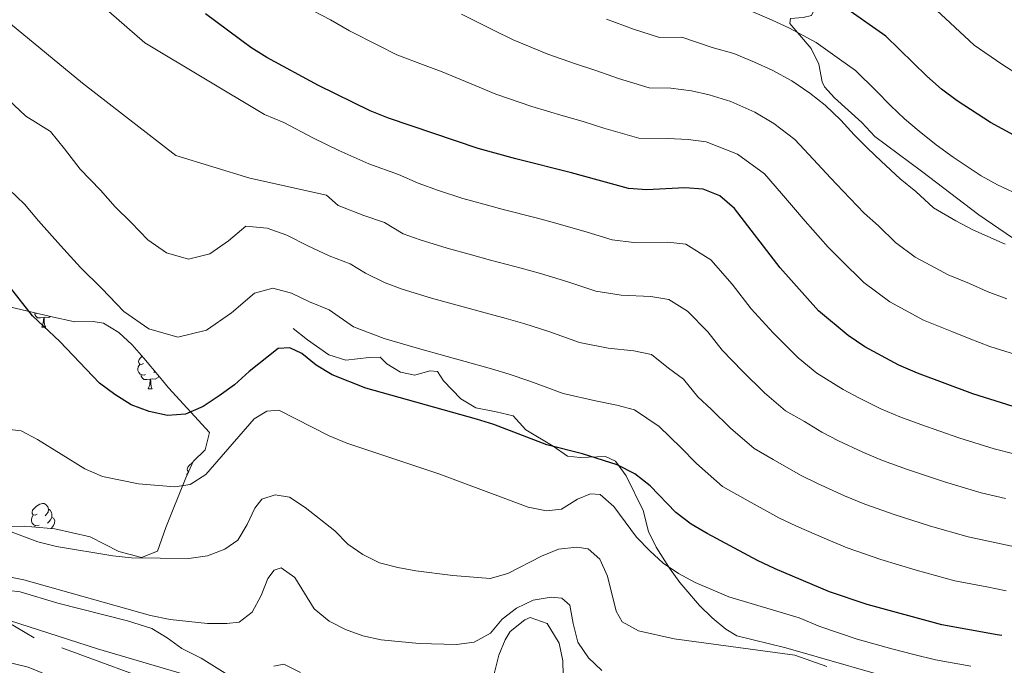
# Model space of a CAD drawing. Extents: x 619365 to 623873, y 782502 to 785552.
# Drawn here: x 621141 to 621414, y 784891 to 785070 of the extents above; entities that cross this region are included whole.
import ezdxf

# ---------------------------------------------------------------- set-up
doc = ezdxf.new("R2010")
doc.units = 0
doc.header["$MEASUREMENT"] = 0
doc.linetypes.add('DGN Style 3', pattern=[55.818826, 39.87059, -15.948236])
for name, color, linetype in [('Nivel 11', 7, 'Continuous'), ('Nivel 21', 7, 'Continuous'), ('Nivel 35', 7, 'Continuous'), ('Nivel 36', 7, 'Continuous'), ('Nivel 4', 7, 'Continuous'), ('Nivel 5', 7, 'Continuous'), ('Nivel 61', 7, 'Continuous'), ('Nivel 63', 7, 'Continuous')]:
    doc.layers.add(name, color=color, linetype=linetype)
doc.linetypes.add('5zonar', pattern='A,-5,[1,dgnlstyle.shx,S=0.08,R=0,X=0,Y=0],-5', length=10)

msp = doc.modelspace()

# ---------------------------------------------------------------- linework, layer by layer
at = {"layer": 'Nivel 11', "color": 142, "linetype": 'DGN Style 3', "lineweight": 13}
msp.add_polyline3d([(621100.603, 784900.826, 579.817), (621122.173, 784895.553, 579.087), (621143.276, 784890.274, 579.087), (621148.916, 784888.025, 579.087), (621163.057, 784879.835, 579.087), (621170.113, 784876.674, 579.087), (621183.707, 784873.614, 576.401), (621190.861, 784872.349, 575), (621222.586, 784866.74, 569.715), (621239.952, 784861.402, 569.306), (621245.557, 784861.489, 569.848), (621246.664, 784861.421, 570), (621251.635, 784861.115, 570.722), (621257.721, 784860.275, 571.612), (621267.615, 784854.822, 573.249), (621272.35, 784850.691, 572.519)], dxfattribs=at)
at = {"layer": 'Nivel 21', "color": 19, "linetype": 'DGN Style 3', "lineweight": 0}
for points in [[(621345.215, 785097.666, 652.135), (621350.033, 785088.164, 650.968), (621351.813, 785083.539, 650.185), (621353.658, 785080.278, 649.508), (621361.483, 785072.691, 647.756), (621360.804, 785071.28, 647.464), (621358.476, 785070.776, 646.297), (621354.977, 785070.489, 645.713), (621354.765, 785069.084, 645.129), (621360.711, 785062.169, 643.961), (621362.881, 785057.765, 643.961), (621363.725, 785052.875, 642.961), (621364.38, 785051.481, 642.794), (621367.229, 785048.489, 642.794), (621374.81, 785041.599, 642.502), (621378.374, 785037.683, 642.502), (621391.368, 785028.074, 642.21), (621407.271, 785015.992, 641.191), (621424.202, 785004.29, 639.29)], [(621216.835, 784984.406, 601.156), (621220.855, 784981.198, 601.74), (621226.758, 784977.085, 601.74), (621231.525, 784975.536, 602.028), (621237.981, 784976.324, 602.032), (621241.017, 784976.371, 602.032), (621242.913, 784974.532, 602.032), (621246.686, 784972.254, 602.032), (621250.67, 784971.381, 602.324), (621254.855, 784972.614, 602.324), (621256.96, 784972.413, 602.032), (621258.635, 784969.869, 601.448), (621263.384, 784964.804, 601.156), (621267.627, 784962.3, 600.572), (621273.25, 784961.219, 599.988), (621277.938, 784960.124, 599.988), (621281.502, 784956.208, 600.572), (621289.046, 784951.653, 599.988), (621293.059, 784948.912, 599.404), (621296.569, 784948.5, 599.404), (621303.571, 784948.841, 599.404), (621306.395, 784947.483, 599.404), (621309.301, 784943.42, 599.16), (621314.08, 784933.821, 598.821), (621315.571, 784928.005, 597.361), (621317.704, 784923.602, 596.297), (621321.334, 784917.817, 595.026), (621324.278, 784913.806, 594.437), (621329.67, 784907.435, 593.566), (621333.226, 784903.977, 592.895), (621337.047, 784900.832, 592.216), (621340.078, 784898.954, 591.814), (621353.676, 784895.66, 591.814), (621389.102, 784885.463, 590.939)], [(621326.573, 784843.242, 568.588), (621292.717, 784852.502, 570.227), (621267.324, 784864.409, 572.265), (621235.941, 784874.006, 574.598), (621190.094, 784881.941, 577.792), (621144.952, 784898.472, 580), (621108.98, 784919.632, 583.815), (621081.472, 784928.229, 580), (621067.365, 784924.922, 581.076), (621038.446, 784926.245, 585), (620988.367, 784934.18, 581.382), (620929.824, 784950.711, 586.417), (620888.209, 784955.34, 590.821), (620837.88, 784955.34, 592.014)]]:
    msp.add_polyline3d(points, dxfattribs=at)
at = {"layer": 'Nivel 35', "color": 92, "linetype": '5zonar', "lineweight": 0, "ltscale": 0.5}
for points in [[(621130.174, 784992.198, 601.615), (621149.469, 784987.688, 604.823), (621156.254, 784986.191, 605.598), (621161.302, 784986.308, 605.566), (621164.201, 784985.846, 605.598), (621168.472, 784983.233, 606.166), (621172.12, 784979.865, 606.967), (621175.434, 784976.105, 607.648), (621179.707, 784970.958, 608.003), (621182.229, 784967.906, 607.788), (621193.633, 784955.469, 605.598), (621192.473, 784950.674, 604.979), (621189.085, 784947.458, 604.868), (621187.068, 784942.922, 604.402), (621183.31, 784933.699, 603.078)], [(621183.31, 784933.699, 603.078), (621181.504, 784929.061, 602.702), (621179.193, 784922.547, 602.679), (621174.733, 784920.764, 602.679), (621168.451, 784922.381, 602.679), (621160.447, 784926.462, 601.949), (621150.645, 784928.72, 601.161), (621142.182, 784929.45, 600.49), (621137.316, 784929.397, 599.989)], [(621137.992, 784911.609, 590.272), (621141.062, 784911.214, 590.272), (621151.497, 784908.062, 590.246), (621170.886, 784903.168, 589.779), (621177.656, 784901.035, 589.542), (621181.918, 784898.482, 589.167), (621185.948, 784895.481, 588.821), (621191.33, 784892.837, 588.812), (621211.614, 784880.07, 588.812)], [(621272.691, 784888.476, 586.357), (621274.001, 784893.647, 586.623), (621275.725, 784897.887, 588.695), (621277.169, 784900.235, 589.542), (621281.187, 784903.448, 589.542), (621282.716, 784904.058, 589.542), (621287.36, 784902.39, 589.542), (621290.697, 784896.948, 589.32), (621291.773, 784892.09, 588.825), (621291.9, 784884.113, 588.083)]]:
    msp.add_polyline3d(points, dxfattribs=at)
at = {"layer": 'Nivel 36', "color": 92, "linetype": 'Continuous', "lineweight": 0, "flags": 128}
for points in [[(621145.668, 784988.576), (621145.311, 784988.613), (621145.086, 784988.712)], [(621147.581, 784987.418), (621146.691, 784987.333), (621145.846, 784987.333), (621145.421, 784987.763), (621145.101, 784988.238), (621145.101, 784988.553)], [(621147.036, 784984.733), (621147.471, 784985.893), (621147.581, 784987.418), (621147.691, 784987.418), (621147.726, 784986.833), (621147.761, 784986.148), (621147.831, 784985.533), (621147.946, 784985.133), (621148.161, 784984.733)], [(621149.403, 784987.704), (621148.971, 784987.443), (621148.121, 784987.548), (621147.691, 784987.418)], [(621147.036, 784984.733), (621148.161, 784984.733)], [(621175.313, 784974.65), (621174.783, 784974.385), (621174.253, 784974.44), (621173.988, 784974.81), (621173.933, 784975.235), (621174.093, 784975.755), (621174.573, 784976.35), (621174.945, 784976.66)], [(621175.898, 784971.57), (621175.473, 784971.41), (621174.888, 784971.47), (621174.413, 784971.68), (621173.988, 784972.105), (621173.773, 784972.69), (621173.773, 784973.11), (621173.828, 784973.695), (621174.253, 784974.385)], [(621177.158, 784970.275), (621176.268, 784970.19), (621175.423, 784970.19), (621174.998, 784970.62), (621174.678, 784971.095), (621174.678, 784971.41)], [(621179.593, 784971.096), (621179.343, 784970.78), (621178.548, 784970.3), (621177.698, 784970.405), (621177.268, 784970.275)], [(621178.486, 784972.429), (621178.178, 784972.16)], [(621176.613, 784967.59), (621177.048, 784968.75), (621177.158, 784970.275), (621177.268, 784970.275), (621177.303, 784969.69), (621177.338, 784969.005), (621177.408, 784968.39), (621177.523, 784967.99), (621177.738, 784967.59)], [(621176.613, 784967.59), (621177.738, 784967.59)], [(621187.782, 784944.528), (621187.756, 784944.531), (621187.491, 784944.901), (621187.436, 784945.326), (621187.596, 784945.846), (621188.076, 784946.441), (621188.711, 784946.971), (621188.932, 784947.115)], [(621187.299, 784943.44), (621187.331, 784943.786), (621187.756, 784944.476)], [(621145.736, 784932.801), (621145.206, 784932.536), (621144.676, 784932.591), (621144.411, 784932.961), (621144.356, 784933.386), (621144.516, 784933.906), (621144.996, 784934.501), (621145.631, 784935.031), (621146.531, 784935.616), (621147.276, 784935.776), (621147.701, 784935.721), (621148.231, 784935.406), (621148.761, 784934.821), (621148.921, 784934.181), (621148.811, 784933.331), (621148.386, 784932.801), (621147.966, 784932.376)], [(621146.321, 784929.721), (621145.896, 784929.561), (621145.311, 784929.621), (621144.836, 784929.831), (621144.411, 784930.256), (621144.196, 784930.841), (621144.196, 784931.261), (621144.251, 784931.846), (621144.676, 784932.536)], [(621148.921, 784934.181), (621149.396, 784933.866), (621149.711, 784933.226), (621149.871, 784932.906), (621149.871, 784932.326), (621149.871, 784931.901), (621149.501, 784931.211), (621149.081, 784930.731), (621148.601, 784930.311)], [(621145.135, 784929.195), (621145.101, 784929.246), (621145.101, 784929.561)], [(621149.871, 784931.901), (621150.326, 784931.651), (621150.671, 784931.036), (621150.561, 784930.311), (621150.351, 784929.671), (621149.766, 784928.931), (621149.57, 784928.813)]]:
    msp.add_lwpolyline(points, dxfattribs=at)
at = {"layer": 'Nivel 4', "color": 25, "linetype": 'Continuous', "lineweight": 30, "flags": 128}
for points, elevation in [([(621424.531, 785034.017), (621410.495, 785041.575), (621401.249, 785047.577), (621396.872, 785050.832), (621392.803, 785054.469), (621381.471, 785065.579), (621368.732, 785074.474)], 650), ([(621432.744, 784957.746), (621405.63, 784966.212), (621390.243, 784971.931), (621385.067, 784974.171), (621375.583, 784979.291), (621370.958, 784982.417), (621362.702, 784989.249), (621352.108, 785001.249), (621339.377, 785017.73), (621335.374, 785021.18), (621330.704, 785023.114), (621325.621, 785023.412), (621315.032, 785022.935), (621310.012, 785023.233), (621294.144, 785027.628), (621278.723, 785031.465), (621268.271, 785034.376), (621243.311, 785042.831), (621238.265, 785044.822), (621223.923, 785051.874), (621209.509, 785059.614), (621205.139, 785062.431), (621192.518, 785071.766)], 625), ([(621413.619, 784899.064), (621412.354, 784899.319), (621397.014, 784902.029), (621376.299, 784907.666), (621365.835, 784911.266), (621350.753, 784917.616), (621345.826, 784919.923), (621331.854, 784927.419), (621327.425, 784930.047), (621323.174, 784933.304), (621315.975, 784940.654), (621311.723, 784943.974), (621306.857, 784946.47), (621297.216, 784949.581), (621287.334, 784952.062), (621272.575, 784957.728), (621267.787, 784959.221), (621237.057, 784967.838), (621227.658, 784971.517), (621223.291, 784974.209), (621219.228, 784977.469), (621215.943, 784979.048), (621212.686, 784978.81), (621204.634, 784972.416), (621200.553, 784968.716), (621196.337, 784965.642), (621191.868, 784962.689), (621187.01, 784960.607), (621181.938, 784960.215), (621176.842, 784961.328), (621171.86, 784963.195), (621167.301, 784966.071), (621163.115, 784969.204), (621152.027, 784980.758), (621144.455, 784987.914), (621138.123, 784996.029)], 600)]:
    msp.add_lwpolyline(points, dxfattribs=dict(at, elevation=elevation))
at = {"layer": 'Nivel 5', "color": 25, "linetype": 'Continuous', "lineweight": 0, "flags": 128}
for points, elevation in [([(621140.691, 785094.32), (621175.71, 785063.75), (621208.929, 785043.784), (621214.319, 785041.608), (621222.327, 785037.308), (621229.505, 785033.778), (621237.837, 785030.074), (621246.071, 785027.191), (621251.546, 785024.717), (621257.213, 785022.698), (621263.953, 785020.528), (621268.769, 785019.184), (621275.204, 785017.389), (621284.299, 785015.084), (621289.83, 785013.648), (621298.473, 785011.153), (621305.476, 785008.998), (621311.468, 785008.264), (621320.891, 785008.338), (621325.934, 785007.785), (621332.873, 785003.478), (621338.736, 784996.647), (621344.031, 784989.794), (621350.175, 784983.132), (621357.137, 784976.265), (621362.251, 784971.943), (621369.631, 784967.417), (621374.136, 784965.055), (621380.047, 784962.083), (621385.361, 784959.798), (621391.203, 784957.684), (621401.693, 784953.977), (621411.542, 784950.99), (621417.33, 784949.45)], 620), ([(621418.908, 784976.659), (621410.341, 784979.408), (621404.599, 784981.561), (621399.803, 784983.517), (621391.913, 784986.703), (621382.565, 784991.747), (621375.342, 784997.163), (621369.079, 785003.316), (621365.422, 785006.97), (621359.086, 785014.202), (621355.766, 785018.019), (621352.507, 785021.912), (621347.795, 785027.299), (621340.212, 785032.826), (621331.544, 785036.215), (621326.543, 785036.891), (621320.877, 785037.166), (621312.866, 785037.225), (621303.097, 785040.045), (621297.387, 785041.858), (621291.853, 785043.469), (621283.144, 785046.032), (621273.118, 785049.47), (621267.379, 785051.85), (621258.201, 785055.635), (621253.515, 785057.476), (621245.69, 785060.353), (621240.546, 785062.993), (621232.518, 785067.051), (621227.194, 785070.072), (621220.146, 785073.857)], 630), ([(621263.621, 785071.648), (621272.506, 785067.286), (621277.966, 785064.565), (621287.565, 785060.599), (621295.279, 785057.889), (621300.63, 785056.088), (621307.233, 785053.797), (621315.72, 785051.217), (621321.728, 785051.173), (621327.466, 785050.37), (621332.385, 785049.317), (621338.382, 785047.454), (621345.05, 785044.472), (621350.356, 785041.352), (621356.214, 785036.869), (621362.581, 785030.051), (621366.042, 785026.222), (621369.627, 785022.546), (621375.427, 785016.441), (621379.433, 785012.881), (621384.13, 785008.266), (621389.547, 785004.204), (621393.948, 785001.83), (621398.759, 784999.235), (621404.677, 784996.846), (621409.582, 784994.675), (621415.052, 784992.604)], 635), ([(621386.595, 785042.628), (621382.729, 785046.329), (621378.764, 785050.408), (621373.052, 785056.009), (621368.619, 785059.235), (621362.06, 785063.815), (621354.726, 785067.764), (621349.68, 785070.088), (621342.125, 785073.338)], 645), ([(621395.622, 785072.68), (621399.353, 785069.254), (621405.962, 785063.058), (621413.678, 785057.766), (621418.581, 785054.633)], 655), ([(621138.331, 785069.024), (621158.332, 785052.511), (621184.238, 785032.433), (621204.813, 785026.169), (621226.095, 785021.378), (621229.336, 785018.512), (621236.518, 785015.723), (621242.202, 785013.798), (621247.436, 785010.688), (621252.174, 785008.983), (621259.636, 785006.68), (621266.377, 785004.795), (621271.685, 785003.314), (621280.171, 785001.118), (621285.516, 784999.668), (621293.165, 784997.349), (621300.94, 784994.764), (621307.905, 784993.593), (621316.162, 784993.265), (621321.165, 784992.456), (621326.369, 784989.226), (621331.983, 784983.479), (621335.954, 784978.339), (621341.625, 784972.512), (621347.721, 784966.469), (621353.544, 784961.469), (621358.84, 784958.526), (621363.68, 784955.543), (621368.29, 784953.195), (621375.027, 784949.996), (621380.479, 784947.665), (621387.477, 784945.179), (621397.757, 784941.743), (621407.91, 784938.75), (621414.713, 784937.16)], 615), ([(621303.873, 785070.318), (621311.369, 785067.55), (621318.574, 785065.209), (621324.817, 785065.281), (621333.225, 785062.419), (621339.27, 785060.782), (621344.936, 785058.344), (621349.888, 785056.118), (621355.388, 785053.156), (621360.308, 785049.721), (621364.633, 785046.439), (621368.917, 785042.238), (621372.655, 785038.19), (621376.319, 785034.425), (621380.167, 785030.889), (621385.432, 785025.912), (621389.787, 785022.445), (621394.68, 785017.911), (621400.931, 785014.288), (621405.606, 785011.768), (621414.565, 785007.789)], 640), ([(621137.836, 785047.868), (621142.65, 785043.387), (621149.446, 785039.12), (621153.4, 785034.249), (621157.743, 785028.642), (621163.333, 785022.769), (621167.467, 785018.204), (621171.908, 785013.806), (621176.483, 785009.039), (621181.73, 785005.433), (621187.777, 785003.645), (621193.735, 785005.13), (621198.946, 785008.746), (621203.744, 785012.831), (621209.667, 785012.258), (621215.131, 785010.328), (621220.929, 785007.295), (621226.89, 785004.561), (621232.649, 785002.33), (621236.981, 784999.732), (621242.395, 784997.023), (621247.135, 784995.268), (621255.319, 784992.833), (621263.023, 784990.676), (621268.166, 784989.238), (621276.043, 784987.152), (621281.202, 784985.688), (621287.857, 784983.544), (621296.405, 784980.53), (621304.342, 784978.922), (621311.432, 784978.191), (621316.395, 784977.127), (621321.087, 784973.391), (621325.229, 784970.31), (621329.2, 784965.384), (621333.075, 784961.893), (621338.305, 784956.673), (621344.838, 784950.995), (621350.138, 784947.999), (621357.728, 784943.67), (621362.444, 784941.335), (621370.008, 784937.909), (621375.598, 784935.532), (621383.751, 784932.675), (621393.82, 784929.508), (621404.278, 784926.509), (621412.095, 784924.869), (621417.3, 784923.691)], 610), ([(621419.548, 785020.903), (621412.452, 785024.3), (621407.914, 785026.746), (621400.141, 785032.01), (621395.437, 785035.383), (621390.708, 785039.233), (621386.595, 785042.628)], 645), ([(621138.033, 785022.975), (621142.286, 785018.91), (621146.151, 785014.268), (621152.265, 785007.428), (621157.777, 785001.341), (621163.698, 784995.478), (621169.799, 784989.121), (621176.795, 784984.314), (621184.857, 784981.93), (621192.801, 784983.909), (621199.749, 784988.731), (621206.146, 784994.178), (621211.176, 784995.534), (621216.418, 784994.215), (621221.416, 784991.804), (621226.886, 784989.578), (621233.63, 784984.817), (621242.096, 784981.553), (621251.002, 784978.985), (621259.668, 784976.557), (621264.647, 784975.163), (621271.915, 784973.186), (621276.888, 784971.708), (621282.549, 784969.74), (621291.869, 784966.296), (621300.779, 784964.251), (621306.703, 784963.118), (621311.626, 784961.798), (621318.476, 784957.142), (621324.525, 784951.273), (621328.889, 784946.877), (621336.131, 784940.521), (621343.198, 784936.527), (621351.777, 784931.796), (621356.598, 784929.475), (621364.988, 784925.822), (621370.716, 784923.399), (621380.025, 784920.17), (621389.884, 784917.274), (621400.646, 784914.269), (621409.478, 784912.579), (621414.827, 784911.505)], 605), ([(621405.049, 784890.61), (621395.195, 784892.306), (621389.213, 784893.816), (621383.145, 784895.371), (621373.524, 784898.093), (621363.128, 784901.552), (621357.413, 784903.958), (621337.822, 784909.862), (621328.481, 784913.856), (621323.866, 784916.355), (621319.621, 784919.174), (621315.869, 784922.627), (621312.237, 784926.396), (621305.898, 784934.888), (621302.147, 784938.278), (621299.449, 784938.424), (621295.835, 784936.927), (621291.363, 784934.224), (621287.232, 784933.722), (621282.137, 784934.771), (621257.354, 784944.044), (621231.768, 784952.49), (621226.846, 784954.546), (621212.879, 784961.666), (621209.561, 784961.364), (621206.019, 784959.303), (621192.589, 784943.859), (621188.307, 784941.035), (621183.99, 784940.404), (621173.945, 784941.252), (621163.882, 784943.291), (621159.023, 784945.348), (621145.855, 784953.546), (621141.365, 784955.984), (621136.529, 784956.537)], 595), ([(621365.021, 784890.451), (621356.136, 784893.643), (621322.648, 784898.141), (621312.769, 784900.434), (621308.216, 784902.934), (621306.603, 784905.856), (621304.133, 784915.599), (621302.055, 784920.269), (621298.812, 784923.166), (621295.67, 784923.619), (621290.537, 784923.101), (621285.803, 784921.084), (621276.472, 784916.301), (621271.539, 784914.97), (621261.245, 784915.752), (621250.942, 784917.098), (621245.975, 784917.961), (621240.813, 784919.324), (621236.201, 784921.572), (621232.081, 784924.456), (621228.45, 784928.162), (621220.199, 784934.68), (621215.891, 784937.56), (621211.868, 784938.188), (621208.188, 784936.94), (621206.22, 784934.464), (621204.096, 784929.917), (621201.467, 784925.55), (621197.932, 784923.051), (621193.07, 784921.22), (621187.878, 784920.45), (621172.011, 784920.707), (621166.8, 784921.191), (621151.148, 784923.77), (621145.987, 784925.07), (621136.338, 784928.683)], 590), ([(621302.599, 784889.355), (621298.909, 784892.872), (621295.957, 784897.215), (621294.623, 784902.398), (621293.729, 784907.526), (621291.442, 784909.497), (621288.553, 784909.766), (621283.551, 784908.873), (621278.883, 784906.67), (621274.917, 784903.599), (621271.654, 784899.724), (621267.115, 784897.271), (621262.236, 784896.569), (621251.886, 784896.848), (621241.274, 784897.875), (621236.178, 784898.988), (621231.385, 784900.795), (621226.836, 784903.044), (621222.708, 784906.492), (621217.306, 784915.249), (621213.566, 784917.887), (621211.57, 784917.229), (621209.85, 784914.883), (621207.979, 784910.214), (621205.479, 784905.599), (621201.886, 784902.785), (621198.444, 784902.418), (621193.114, 784902.461), (621182.689, 784903.554), (621177.28, 784904.662), (621142.079, 784914.526), (621120.946, 784918.84)], 585), ([(621187.7, 784888.007), (621162.506, 784895.392), (621138.121, 784903.229)], 580), ([(621218.911, 784888.802), (621214.236, 784891.113), (621211.486, 784890.569)], 580)]:
    msp.add_lwpolyline(points, dxfattribs=dict(at, elevation=elevation))
at = {"layer": 'Nivel 61', "color": 19, "linetype": 'Continuous', "lineweight": 0}
msp.add_3dface([(620302.98, 782911.97), (623688.92, 782972.64), (623646.88, 785286.23), (620262.07, 785225.59)], dxfattribs=at)
at = {"layer": 'Nivel 63', "color": 7, "linetype": 'Continuous', "lineweight": 0}
msp.add_3dface([(619418.333, 782502.298, -0.25), (623872.614, 782582.111, -0.25), (623819.405, 785551.644, -0.25), (619365.124, 785471.832, -0.25)], dxfattribs=at)

doc.saveas('drawing.dxf')
